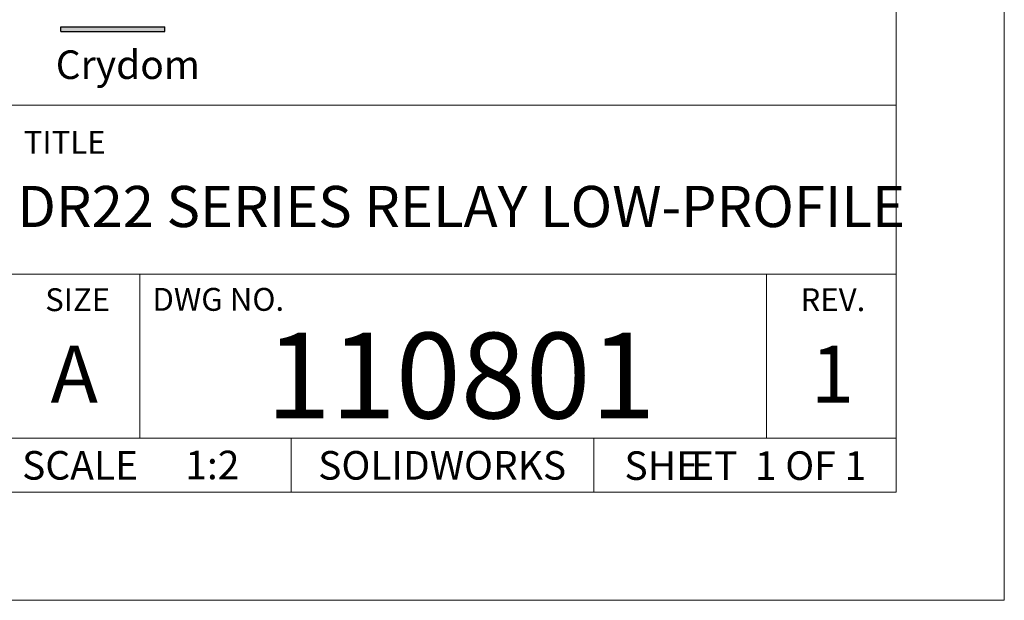
# Model space of a CAD drawing. Units: inches. Extents: x 0 to 8.5, y 0 to 11.
# Drawn here: x 4.9 to 8.5, y 0 to 2.1 of the extents above; entities that cross this region are included whole.
import ezdxf

# ---------------------------------------------------------------- set-up
doc = ezdxf.new("R2010")
doc.units = ezdxf.units.IN
doc.header["$MEASUREMENT"] = 0
doc.linetypes.add('SLD-Solid', pattern=[0])
doc.layers.add('FORMAT', color=7, linetype='SLD-Solid')
doc.styles.add('SLDTEXTSTYLE0', font='TXT', dxfattribs={"width": 0.75})
doc.styles.add('SLDTEXTSTYLE1', font='TXT', dxfattribs={"width": 0.65})
doc.styles.add('SLDTEXTSTYLE2', font='TXT', dxfattribs={"width": 0.7})

# ---------------------------------------------------------------- blocks, each defined once
blk = doc.blocks.new('SW_NOTE_1')
at = {"color": 0, "linetype": 'Continuous', "lineweight": 0, "char_height": 0.10417, "attachment_point": 2}
for s, insert, style in [('SHE', (0.1188, 0.1343), 'SLDTEXTSTYLE0'), ('ET  1 OF 1', (0.5446, 0.1343), 'SLDTEXTSTYLE1')]:
    blk.add_mtext(s, dxfattribs=dict(at, insert=insert, style=style))

msp = doc.modelspace()

# ---------------------------------------------------------------- hatches: boundary and pattern name
at = {"layer": 'FORMAT'}
msp.add_hatch(color=252, dxfattribs=at).paths.add_polyline_path([(5.0619, 2.0738), (5.4406, 2.0738), (5.4406, 2.0904), (5.0619, 2.0904)], flags=0)

# ---------------------------------------------------------------- linework, layer by layer
at = {"color": 7, "linetype": 'SLD-Solid', "lineweight": 18}
for p, q in [((8.5, 0), (8.5, 11)), ((8.1063, 0.3937), (8.1063, 10.6063)), ((8.1063, 1.8055), (4.878, 1.8055)), ((4.878, 1.189), (8.1063, 1.189)), ((5.3504, 1.189), (5.3504, 0.5906)), ((7.6339, 0.5906), (7.6339, 1.189)), ((8.1063, 0.5906), (4.878, 0.5906)), ((5.9016, 0.5906), (5.9016, 0.3937)), ((7.0039, 0.5906), (7.0039, 0.3937)), ((0.3937, 0.3937), (8.1063, 0.3937)), ((0, 0), (8.5, 0))]:
    msp.add_line(p, q, dxfattribs=at)
at = {"layer": 'FORMAT', "color": 252}
for p, q in [((5.0619, 2.0738), (5.0619, 2.0904)), ((5.0619, 2.0904), (5.4406, 2.0904)), ((5.4406, 2.0738), (5.4406, 2.0904)), ((5.0619, 2.0738), (5.4406, 2.0738))]:
    msp.add_line(p, q, dxfattribs=at)

# ---------------------------------------------------------------- block references
at = {"color": 7, "linetype": 'Continuous', "lineweight": 0}
msp.add_blockref('SW_NOTE_1', (7.1329, 0.4088), dxfattribs=at)

# ---------------------------------------------------------------- texts
at = {"color": 7, "linetype": 'Continuous', "lineweight": 0, "style": 'SLDTEXTSTYLE0'}
for s, insert, char_height, attachment_point in [('TITLE', (4.9267, 1.7114), 0.08333, 1), ('DR22 SERIES RELAY LOW-PROFILE', (6.5206, 1.5106), 0.15, 2), ('SIZE', (5.1233, 1.1375), 0.08333, 2), ('DWG NO.', (5.3957, 1.1387), 0.08333, 1), ('REV.', (7.8754, 1.1375), 0.08333, 2), ('110801', (6.5191, 0.9756), 0.3125, 2), ('A', (5.1108, 0.9285), 0.2083, 2), ('1', (7.8735, 0.9285), 0.2083, 2), ('SCALE', (4.9207, 0.5441), 0.10417, 1), ('1:2', (5.6141, 0.5454), 0.10417, 2), ('SOLIDWORKS', (6.4516, 0.5441), 0.10417, 2)]:
    msp.add_mtext(s, dxfattribs=dict(at, insert=insert, char_height=char_height, attachment_point=attachment_point))
at = {"layer": 'FORMAT', "color": 9, "insert": (5.0434, 2.0046), "char_height": 0.10417, "attachment_point": 1, "style": 'SLDTEXTSTYLE2'}
msp.add_mtext('Crydom', dxfattribs=at)

doc.saveas('drawing.dxf')
